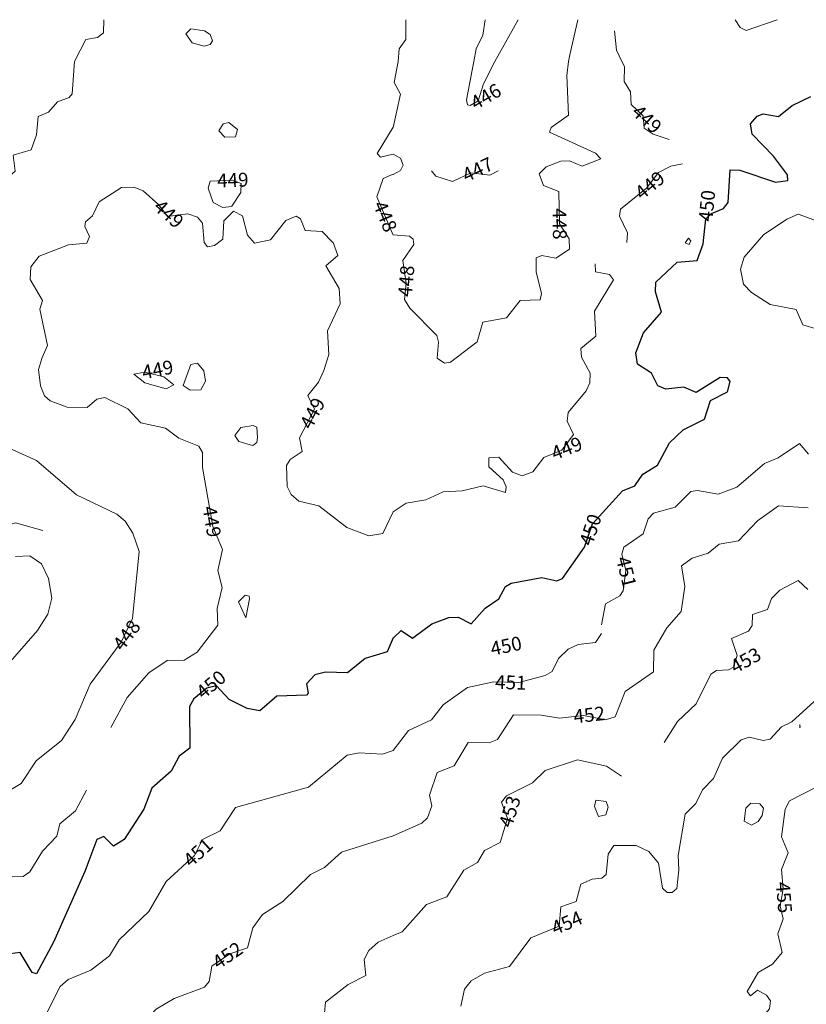
# Model space of a CAD drawing. Extents: x 2487405 to 2489453, y 1117531 to 1119014.
# Drawn here: x 2488891 to 2489119, y 1118728 to 1119012 of the extents above; entities that cross this region are included whole.
import ezdxf

# ---------------------------------------------------------------- set-up
doc = ezdxf.new("R2010")
doc.units = 0
doc.header["$LTSCALE"] = 10
doc.header["$MEASUREMENT"] = 0
doc.layers.add('GEO_L_COURBE_GRID_10M', color=38, linetype='CONTINUOUS', lineweight=30)
doc.layers.add('GEO_L_COURBE_GRID_2_5M', color=36, linetype='CONTINUOUS', lineweight=18)
doc.layers.add('GEO_N_COURBE_MNT25', color=38, linetype='CONTINUOUS')
doc.styles.add('ECRITURE_DROIT', font='romans.shx')

# ---------------------------------------------------------------- blocks, each defined once
blk = doc.blocks.new('FMEBLOCK12')
at = {"layer": 'GEO_L_COURBE_GRID_2_5M', "flags": 128}
for points in [[(2.320096, 7.76992), (-1.280032, 6.940032), (-2.220064, 7.980032), (2.320096, 15.569856)], [(2.320032, -15.569856), (-2.320096, -4.519936), (-0.57008, 0.729984), (2.320096, 1.980032)]]:
    blk.add_lwpolyline(points, dxfattribs=at)
blk = doc.blocks.new('FMEBLOCK19')
at = {"layer": 'GEO_L_COURBE_GRID_2_5M', "flags": 128}
for points in [[(-7.430048, 24.529856), (-5.280032, 34.179776), (-7.06, 37.529792), (-5.969952, 43.58976)], [(-7.430048, 11.019968), (-5.300064, 12.08992), (-4.54, 13.68992), (-5.290016, 15.709952), (-7.430048, 16.829952)], [(7.430112, -43.58976), (5.33008, -42.119744), (5.740064, -37.439808), (5.190048, -35.529792), (-2.540064, -27.639808), (-4.100128, -25.129792), (-3.680096, -20.429824), (-4.580128, -13.909888), (-1.469984, -9.269952), (-1.570016, -7.68992), (-2.66, -6.879936), (-7.430112, -6.48992)]]:
    blk.add_lwpolyline(points, dxfattribs=at)
blk = doc.blocks.new('FMEBLOCK27')
at = {"layer": 'GEO_L_COURBE_GRID_2_5M', "flags": 128}
for points in [[(-6.393512, -6.061639), (-5.763496, -2.401735), (-3.793384, 1.628281), (-3.186129, 6.061703)], [(6.393512, 6.061703), (-0.343336, -6.061703)]]:
    blk.add_lwpolyline(points, dxfattribs=at)

msp = doc.modelspace()

# ---------------------------------------------------------------- linework, layer by layer
at = {"layer": 'GEO_L_COURBE_GRID_10M', "flags": 128}
for points in [[(2489093.792669, 1118908.927232), (2489086.852509, 1118904.577344), (2489083.292445, 1118906.057408), (2489078.102301, 1118905.477376), (2489075.802205, 1118906.457472), (2489073.942173, 1118910.107456), (2489069.902109, 1118912.71744), (2489069.382109, 1118916.007424), (2489071.662173, 1118921.817408), (2489076.862301, 1118927.787264), (2489075.062301, 1118933.667264), (2489075.172317, 1118936.487168), (2489081.382493, 1118942.19712), (2489087.092637, 1118942.667072), (2489088.882653, 1118947.537024), (2489089.582685, 1118954.796928), (2489091.262749, 1118956.326912), (2489094.732893, 1118957.70688), (2489096.082845, 1118959.50688), (2489096.632925, 1118968.866816), (2489099.423005, 1118968.806784), (2489109.753245, 1118965.376768), (2489113.303325, 1118965.856704), (2489113.233309, 1118967.466688), (2489109.203229, 1118972.826688), (2489102.983133, 1118979.226688), (2489102.553117, 1118982.236672), (2489104.433181, 1118984.37664), (2489106.173213, 1118985.086592), (2489110.613341, 1118984.276544), (2489114.603421, 1118987.526464), (2489119.933597, 1118990.0864)], [(2488999.290077, 1118833.598592), (2489001.600093, 1118835.828608), (2489004.900253, 1118833.598592), (2489010.520349, 1118837.738496), (2489015.400477, 1118839.5184), (2489018.070557, 1118839.5984), (2489021.860637, 1118837.738432), (2489025.850781, 1118842.218368), (2489029.890909, 1118844.938304), (2489031.750941, 1118848.49824), (2489033.440989, 1118849.49824), (2489042.271197, 1118851.138112), (2489046.601309, 1118850.138112), (2489048.271325, 1118850.828096), (2489054.611549, 1118859.887936), (2489056.861661, 1118866.597888), (2489065.591837, 1118876.137728), (2489069.091997, 1118877.577728), (2489071.432029, 1118880.927616), (2489075.712157, 1118883.547584), (2489079.132253, 1118889.967488), (2489083.042333, 1118893.737472), (2489089.252573, 1118896.84736), (2489090.952605, 1118902.207296), (2489095.882717, 1118904.707264), (2489096.692765, 1118907.757248), (2489095.842717, 1118908.757248), (2489093.802653, 1118908.927232)], [(2488999.290077, 1118833.688576), (2488997.620061, 1118829.56864), (2488991.229853, 1118827.668736), (2488986.169757, 1118823.568768), (2488979.829533, 1118823.77888), (2488976.709469, 1118822.988928), (2488974.249437, 1118820.368896), (2488974.769437, 1118817.678912), (2488974.249437, 1118817.139008), (2488965.759133, 1118816.819072), (2488960.789021, 1118812.599104), (2488957.148957, 1118813.279104), (2488951.998813, 1118815.879168), (2488948.288797, 1118819.809152), (2488945.508701, 1118819.149184), (2488941.788573, 1118816.019264), (2488940.548509, 1118813.839296), (2488940.598493, 1118801.739392), (2488937.488413, 1118799.459456), (2488935.238301, 1118795.169408), (2488929.668189, 1118790.199552), (2488927.318109, 1118784.139648), (2488921.637917, 1118775.409664), (2488918.597853, 1118773.46976), (2488915.727837, 1118776.26976), (2488913.757725, 1118775.37984), (2488910.307613, 1118766.099904)], [(2488910.307613, 1118766.089856), (2488901.227357, 1118745.74016), (2488896.307165, 1118736.550208), (2488895.047197, 1118736.950208), (2488891.577117, 1118742.700224), (2488887.256989, 1118742.13024), (2488878.816797, 1118743.12032), (2488872.996573, 1118739.6704), (2488870.766557, 1118739.330368), (2488860.846365, 1118741.630528), (2488857.556253, 1118746.880448), (2488854.166173, 1118746.690496), (2488850.246109, 1118747.820544), (2488845.265949, 1118746.080576), (2488840.835805, 1118747.740672), (2488834.975709, 1118746.51072), (2488829.965597, 1118743.910784), (2488824.195357, 1118742.470848), (2488816.215197, 1118737.740928), (2488806.974941, 1118724.271104), (2488805.374877, 1118719.891136), (2488802.554781, 1118716.541184), (2488797.594589, 1118707.811264)]]:
    msp.add_lwpolyline(points, dxfattribs=at)
at = {"layer": 'GEO_L_COURBE_GRID_2_5M', "flags": 128}
for points in [[(2488915.728183, 1119012.300622), (2488915.698461, 1119008.46816), (2488913.898461, 1119007.14816), (2488910.608349, 1119006.61824), (2488907.288285, 1119000.178304)], [(2488944.749213, 1119004.647872), (2488946.519197, 1119005.13792), (2488947.189277, 1119006.197888), (2488946.469277, 1119008.017856), (2488944.809245, 1119009.05792), (2488940.909085, 1119009.637888), (2488939.409117, 1119008.17792), (2488941.289117, 1119005.597888), (2488944.719197, 1119004.65792)], [(2489000.750621, 1119000.177472), (2489001.100637, 1119003.857408), (2489002.980701, 1119006.597376), (2489002.983298, 1119012.300622)], [(2489052.614154, 1119012.300622), (2489050.371869, 1119002.156992)], [(2489110.247504, 1119012.300622), (2489101.293213, 1119009.186496), (2489099.513117, 1119010.086464), (2489098.14227, 1119012.300622)], [(2489063.212253, 1119009.096832), (2489063.842205, 1119003.446848), (2489065.402205, 1119000.176896)], [(2489050.361821, 1119002.107008), (2489049.981853, 1119000.177024)], [(2488907.308253, 1119000.178304), (2488906.638173, 1118990.868352), (2488905.798173, 1118989.76832), (2488902.428061, 1118988.578432), (2488899.797981, 1118985.528384), (2488896.797917, 1118984.298496), (2488896.277853, 1118978.998528), (2488894.777885, 1118974.648512), (2488889.587741, 1118973.158592), (2488890.127773, 1118968.478656), (2488884.727581, 1118963.928704), (2488882.837469, 1118960.298816), (2488882.627485, 1118956.578816), (2488883.897501, 1118951.658816), (2488881.767453, 1118944.928832), (2488870.287133, 1118936.419072), (2488866.836957, 1118925.149184), (2488866.276957, 1118920.1392), (2488866.906973, 1118915.179264), (2488868.407005, 1118908.979264), (2488872.597021, 1118897.879296), (2488876.637149, 1118892.48928), (2488886.437405, 1118889.359232)], [(2489049.981853, 1119000.177024), (2489049.441821, 1118996.196992), (2489049.981789, 1118984.687104), (2489044.991645, 1118981.1072), (2489044.441629, 1118979.8272), (2489057.751965, 1118973.767104), (2489059.291997, 1118972.137152), (2489053.941853, 1118969.977216), (2489050.291805, 1118971.5472), (2489047.701725, 1118971.437184), (2489043.491613, 1118969.767232), (2489041.471517, 1118967.777344), (2489042.741533, 1118964.377344), (2489047.201629, 1118962.687232), (2489047.401629, 1118953.297344), (2489050.181725, 1118948.96736), (2489050.271709, 1118945.937408), (2489046.291613, 1118943.427456), (2489042.291485, 1118944.107456), (2489040.641437, 1118943.497472), (2489040.631389, 1118939.457536), (2489042.201437, 1118933.167488), (2489041.821469, 1118931.367552), (2489035.971293, 1118931.147584), (2489032.061213, 1118926.157696), (2489025.200989, 1118924.887744), (2489023.620957, 1118919.217856), (2489015.870749, 1118913.33792), (2489014.160669, 1118912.997952)], [(2489028.711325, 1119000.177216), (2489025.421213, 1118993.73728), (2489023.891165, 1118988.827328), (2489021.581085, 1118987.487296), (2489020.761053, 1118987.657344), (2489020.471069, 1118989.137344), (2489022.651165, 1119000.17728)], [(2489065.382237, 1119000.176896), (2489066.112221, 1118998.736896), (2489066.012253, 1118994.476864), (2489067.832285, 1118991.496896), (2489068.032221, 1118987.786944), (2489071.542365, 1118984.546944), (2489071.852381, 1118980.966912), (2489074.442397, 1118979.186944), (2489079.012509, 1118977.66688)], [(2488953.749341, 1118978.488), (2488954.329373, 1118980.567936), (2488951.869341, 1118982.587968), (2488950.199261, 1118982.218048), (2488948.999197, 1118980.158016), (2488950.739293, 1118978.368), (2488953.749341, 1118978.478016)], [(2489066.792093, 1118947.877184), (2489066.992093, 1118950.7072), (2489064.722077, 1118955.517184), (2489065.022109, 1118957.517184), (2489072.472285, 1118963.657088), (2489075.952413, 1118968.097024), (2489079.472477, 1118969.946944), (2489082.892637, 1118970.636928)], [(2489029.681245, 1118968.637376), (2489027.281181, 1118967.377472), (2489021.741021, 1118968.057472), (2489016.470877, 1118965.527488), (2489011.670749, 1118967.117568), (2489010.410781, 1118968.627584)], [(2488952.749277, 1118958.368128), (2488955.319325, 1118962.338112), (2488955.399325, 1118964.968064), (2488952.939293, 1118965.938112), (2488946.469149, 1118965.678144), (2488945.939101, 1118963.638144), (2488947.299165, 1118959.448192), (2488950.099229, 1118958.018176), (2488952.739293, 1118958.358144)], [(2488897.947741, 1118914.638912), (2488899.497821, 1118918.128896), (2488897.297821, 1118928.688832), (2488898.087837, 1118931.148864), (2488894.507741, 1118937.198784), (2488894.707741, 1118940.848768), (2488897.137821, 1118944.008704), (2488905.558045, 1118947.268672), (2488910.828189, 1118947.718592), (2488911.608221, 1118949.648576), (2488910.278173, 1118952.548608), (2488910.488221, 1118953.848512), (2488912.528285, 1118955.65856), (2488914.438301, 1118959.698496), (2488920.868445, 1118963.818432), (2488924.408605, 1118963.898368), (2488927.138653, 1118962.88832), (2488931.698781, 1118958.758336), (2488934.148765, 1118955.40832), (2488940.048989, 1118956.178304), (2488942.809053, 1118955.188288), (2488944.219037, 1118953.458304), (2488944.769053, 1118947.898304), (2488945.749021, 1118946.628288), (2488947.759069, 1118946.998272), (2488950.099165, 1118948.838208), (2488950.459229, 1118954.168192), (2488953.229277, 1118956.958144), (2488955.779357, 1118955.648128), (2488957.269341, 1118949.98816), (2488959.259421, 1118947.758144), (2488963.889565, 1118948.70816), (2488968.319645, 1118954.238016), (2488971.269725, 1118955.498048), (2488972.609757, 1118954.768), (2488973.949789, 1118951.338048), (2488978.779933, 1118951.107968), (2488981.949981, 1118947.917952)], [(2489120.813533, 1118954.426688), (2489116.283357, 1118956.056768), (2489113.043293, 1118954.616768), (2489106.293149, 1118950.136896), (2489100.682909, 1118943.626944), (2489099.612957, 1118940.156992), (2489100.532957, 1118935.886976), (2489102.832989, 1118933.486976), (2489108.183133, 1118930.027008), (2489115.723293, 1118928.57696), (2489117.593309, 1118924.146944), (2489122.143453, 1118922.736896)], [(2488981.989981, 1118947.877952), (2488983.379997, 1118944.157952), (2488979.849949, 1118941.168), (2488983.730013, 1118934.648), (2488984.059997, 1118930.178112), (2488980.349853, 1118922.358144), (2488980.729885, 1118915.588224), (2488979.329821, 1118910.878272), (2488977.799709, 1118907.518272), (2488974.709661, 1118903.668352), (2488976.649693, 1118899.788352), (2488972.309533, 1118891.438464), (2488973.039581, 1118887.518464), (2488969.569501, 1118885.198528), (2488968.489501, 1118883.45856), (2488968.729437, 1118877.368576), (2488969.849501, 1118875.098624), (2488972.069469, 1118873.138624), (2488977.879645, 1118871.768512), (2488985.939869, 1118865.588544), (2488992.290013, 1118863.138496), (2488996.360093, 1118863.788416), (2488999.290205, 1118870.078336)], [(2489084.792541, 1118947.32704), (2489085.312541, 1118948.36704), (2489084.612573, 1118949.137088), (2489083.632541, 1118947.817088), (2489084.782557, 1118947.32704)], [(2488999.290205, 1118870.038336), (2489003.120285, 1118872.588288), (2489008.790429, 1118873.578304), (2489013.730589, 1118875.888192), (2489019.300701, 1118876.138176), (2489025.310877, 1118877.548096), (2489031.760989, 1118875.638016), (2489031.991005, 1118877.268032), (2489031.120989, 1118879.318016), (2489026.910941, 1118883.098048), (2489026.930973, 1118885.678016), (2489029.821021, 1118885.877952), (2489033.821085, 1118881.497984), (2489036.621149, 1118880.497984), (2489039.661213, 1118881.647872), (2489042.791325, 1118885.797888), (2489048.001437, 1118887.857856), (2489051.441565, 1118892.447744), (2489049.611549, 1118896.28768), (2489049.831517, 1118898.777728), (2489055.071709, 1118905.047616), (2489056.101725, 1118907.307584), (2489056.221725, 1118910.147584), (2489053.721693, 1118914.807552), (2489053.511709, 1118917.317568), (2489057.861789, 1118920.817536), (2489057.471837, 1118928.107456), (2489062.941981, 1118937.107328), (2489061.791965, 1118938.647296), (2489057.781853, 1118939.387392), (2489057.641821, 1118941.777344)], [(2488917.747933, 1118807.729472), (2488922.518045, 1118816.379456), (2488928.728285, 1118823.499328), (2488934.048413, 1118827.109248), (2488938.958493, 1118827.249152), (2488942.758621, 1118829.489152), (2488948.728861, 1118837.289024), (2488948.458845, 1118842.148992), (2488949.938909, 1118848.16896), (2488948.718813, 1118853.138944), (2488950.058909, 1118859.188864), (2488947.208861, 1118865.808832), (2488944.278813, 1118882.898752), (2488944.238813, 1118887.23872), (2488943.178845, 1118889.048704), (2488937.388701, 1118891.328768), (2488933.598557, 1118894.278784), (2488926.488477, 1118895.798848), (2488922.698333, 1118899.888832), (2488916.068189, 1118903.078848), (2488913.748125, 1118902.628928), (2488910.938077, 1118900.268928), (2488905.217885, 1118900.36896), (2488900.227805, 1118902.16896), (2488898.637725, 1118903.579072), (2488897.447773, 1118906.44896), (2488896.887773, 1118911.16896), (2488897.947741, 1118914.638912)], [(2488943.748893, 1118905.298624), (2488940.678813, 1118905.228672), (2488938.678749, 1118906.618688), (2488940.938845, 1118912.628608), (2488942.848925, 1118913.048512), (2488944.648925, 1118910.81856), (2488945.118877, 1118907.818624), (2488943.758877, 1118905.308608)], [(2488933.748637, 1118905.628672), (2488927.638493, 1118907.378752), (2488924.438365, 1118909.818752), (2488927.578525, 1118910.448704), (2488933.058653, 1118909.108672), (2488936.018717, 1118906.738688), (2488933.748637, 1118905.628672)], [(2488958.749213, 1118889.218624), (2488954.729117, 1118890.448576), (2488953.579101, 1118892.178624), (2488955.349149, 1118894.408576), (2488958.939229, 1118895.01856), (2488959.999261, 1118894.558528), (2488960.179293, 1118891.518528), (2488959.929245, 1118890.098624), (2488958.759197, 1118889.218624)], [(2488886.457437, 1118889.349248), (2488896.347613, 1118884.869184), (2488907.867869, 1118874.94912), (2488919.528221, 1118869.379072), (2488921.938205, 1118867.35904), (2488924.128285, 1118863.939072), (2488925.948317, 1118858.609088), (2488924.008221, 1118839.209216), (2488920.818077, 1118832.399296), (2488911.847837, 1118820.309504), (2488907.497693, 1118810.0496), (2488903.537565, 1118803.989696), (2488896.227357, 1118798.10976), (2488891.857245, 1118791.599872), (2488886.367133, 1118788.319936), (2488883.617053, 1118784.52), (2488876.596829, 1118783.920064), (2488863.936541, 1118787.790144)], [(2489119.243229, 1118886.7872), (2489116.703197, 1118889.7872), (2489110.543069, 1118885.667264), (2489106.552925, 1118883.997312), (2489098.532701, 1118877.167424), (2489093.142557, 1118875.207488), (2489087.232413, 1118876.277504), (2489085.302365, 1118875.957568), (2489080.792221, 1118871.397632)], [(2488898.167645, 1118864.639296), (2488890.217437, 1118866.939392), (2488879.057117, 1118863.589504), (2488871.767005, 1118864.749568), (2488867.746845, 1118872.249472), (2488865.756829, 1118884.519424)], [(2489080.792221, 1118871.397632), (2489074.532125, 1118869.677696), (2489072.992029, 1118868.067712), (2489071.491997, 1118863.747776), (2489065.901853, 1118859.86784), (2489065.381789, 1118857.817856), (2489066.551837, 1118853.157888), (2489065.731805, 1118847.217984), (2489064.821789, 1118845.797952), (2489060.621661, 1118843.448), (2489059.521565, 1118837.388096)], [(2489090.302429, 1118858.127616), (2489093.482525, 1118860.687552), (2489099.012701, 1118861.677504), (2489104.552797, 1118867.507456), (2489110.632989, 1118871.84736), (2489119.203165, 1118871.277312)], [(2488890.247453, 1118857.159424), (2488894.407517, 1118857.35936), (2488897.737565, 1118855.029376), (2488899.827613, 1118850.769344), (2488900.797597, 1118845.119424), (2488899.617565, 1118840.519424), (2488896.647517, 1118835.81952), (2488886.777245, 1118824.509696)], [(2488999.289949, 1118776.419072), (2489007.600093, 1118780.128896), (2489009.290205, 1118781.658944), (2489010.450269, 1118785.09888), (2489009.860189, 1118788.188864), (2489011.990301, 1118794.728768), (2489016.990429, 1118796.628736), (2489020.980573, 1118803.428672), (2489027.020701, 1118803.288576), (2489029.480733, 1118804.25856), (2489034.080861, 1118811.368448), (2489042.111069, 1118811.3584), (2489047.341213, 1118810.40832), (2489054.291421, 1118811.218304), (2489060.631517, 1118809.97824), (2489063.461661, 1118810.81824), (2489066.321693, 1118818.118144), (2489074.531997, 1118823.788032), (2489074.581981, 1118830.137984), (2489078.322077, 1118836.547904), (2489082.532189, 1118841.257856), (2489083.602205, 1118848.467776), (2489082.622237, 1118854.48768), (2489085.702301, 1118856.657728), (2489090.302429, 1118858.127616)], [(2489110.972957, 1118847.46752), (2489108.602845, 1118844.997568), (2489107.392797, 1118841.8176), (2489103.142749, 1118840.447616), (2489102.962653, 1118837.177728), (2489101.982685, 1118835.557696), (2489097.072541, 1118833.47776), (2489098.662557, 1118828.587776), (2489097.582557, 1118825.18784), (2489096.152477, 1118824.38784), (2489092.672413, 1118824.197824), (2489091.052381, 1118823.127872), (2489086.872221, 1118814.547968), (2489081.442077, 1118809.43808), (2489077.591965, 1118803.448128)], [(2489119.043101, 1118847.667456), (2489116.283037, 1118850.187456), (2489110.982941, 1118847.46752)], [(2488956.749021, 1118839.40896), (2488954.638941, 1118844.098944), (2488956.579037, 1118846.028928), (2488957.739101, 1118845.708928), (2488957.859101, 1118844.948928), (2488956.759005, 1118839.40896)], [(2488999.290013, 1118801.128832), (2489003.800093, 1118806.838784), (2489010.440285, 1118809.948672), (2489013.770397, 1118814.318592), (2489020.780573, 1118819.308544), (2489028.360733, 1118820.918464), (2489035.640925, 1118820.708416), (2489043.181149, 1118822.748288), (2489045.251229, 1118823.918272), (2489047.091293, 1118827.688192), (2489049.851357, 1118830.37824), (2489052.771421, 1118831.758144), (2489057.781533, 1118832.348096), (2489059.501597, 1118834.928064)], [(2489081.851997, 1118766.64832), (2489081.681949, 1118770.76832), (2489083.642013, 1118782.73824), (2489086.772189, 1118785.738176), (2489088.702237, 1118789.718144), (2489091.822301, 1118793.048064), (2489094.432349, 1118798.888), (2489099.862557, 1118804.137984), (2489102.152605, 1118804.927872), (2489106.162653, 1118804.027904), (2489108.212765, 1118804.377856), (2489111.442781, 1118807.977856), (2489114.422941, 1118809.427776), (2489123.053149, 1118817.177664)], [(2489116.792925, 1118807.627776), (2489116.782941, 1118808.657792), (2489116.862941, 1118807.847744), (2489116.792925, 1118807.627776)], [(2488999.290013, 1118801.13888), (2488996.229917, 1118800.078848), (2488989.469725, 1118800.388928), (2488986.059677, 1118799.739008), (2488974.859357, 1118790.519104), (2488953.808797, 1118784.629376), (2488949.318621, 1118777.929408), (2488944.258525, 1118775.41952), (2488941.928477, 1118770.719552), (2488933.748189, 1118763.209664), (2488928.768093, 1118754.599808), (2488920.177821, 1118746.40992), (2488917.407773, 1118741.780032), (2488912.057629, 1118737.580096), (2488905.487453, 1118734.90016), (2488903.147357, 1118732.870208), (2488894.567133, 1118715.850368)], [(2488999.289821, 1118747.639232), (2489001.959901, 1118748.719168), (2489008.990109, 1118756.63904), (2489014.830237, 1118758.76896), (2489019.710365, 1118766.538944), (2489023.690525, 1118768.708864), (2489025.720541, 1118772.248768), (2489030.230685, 1118774.51872), (2489032.360733, 1118781.418688), (2489030.660765, 1118786.12864), (2489032.040733, 1118787.96864), (2489039.540957, 1118791.758528), (2489043.201053, 1118795.358464), (2489052.591325, 1118798.4384), (2489060.901533, 1118796.548352), (2489065.251677, 1118793.64832)], [(2489087.121949, 1118716.978688), (2489095.352157, 1118715.478592), (2489099.932253, 1118712.698624), (2489102.172317, 1118715.57856), (2489102.932381, 1118720.568448), (2489108.042461, 1118726.408384), (2489108.292509, 1118728.768384), (2489107.192477, 1118730.388416), (2489104.562397, 1118731.818432), (2489102.532381, 1118730.1984), (2489101.532381, 1118731.4784), (2489104.732445, 1118736.96832), (2489108.862557, 1118739.338304), (2489111.682589, 1118742.708288), (2489110.432605, 1118748.13824), (2489111.952669, 1118752.468224), (2489111.092701, 1118756.14816), (2489111.992669, 1118761.158144), (2489111.522653, 1118766.708096), (2489113.392733, 1118771.508032), (2489111.452765, 1118776.178048), (2489112.552797, 1118784.187968), (2489113.812829, 1118786.557952), (2489121.833053, 1118790.66784)], [(2488817.755229, 1118756.970752), (2488825.295517, 1118765.500672), (2488829.705629, 1118766.380608), (2488833.835677, 1118769.900544), (2488841.875933, 1118773.78048), (2488849.236125, 1118775.110336), (2488855.006301, 1118774.150336), (2488857.246365, 1118777.710272), (2488858.736413, 1118778.590272), (2488861.836445, 1118777.800192), (2488864.426525, 1118776.040192), (2488871.276637, 1118769.000192), (2488889.267101, 1118764.570048), (2488892.427165, 1118764.680064), (2488894.387229, 1118766.04), (2488898.097373, 1118772.029952), (2488902.157469, 1118776.379904), (2488903.107485, 1118779.909888), (2488907.557597, 1118783.639744), (2488910.797725, 1118789.63968)], [(2489060.791453, 1118782.548416), (2489061.441501, 1118784.748416), (2489060.811485, 1118786.388416), (2489057.881373, 1118786.728384), (2489057.511389, 1118784.94848), (2489058.601373, 1118782.058496), (2489060.761437, 1118782.528384)], [(2489102.792541, 1118779.548096), (2489104.702557, 1118780.578112), (2489105.882589, 1118782.358016), (2489106.322589, 1118784.478016), (2489105.192605, 1118785.718016), (2489102.622557, 1118785.858048), (2489101.132509, 1118784.408064), (2489100.672477, 1118780.708096), (2489102.792541, 1118779.548096)], [(2488999.289949, 1118776.43904), (2488984.399517, 1118771.689152), (2488979.499421, 1118767.249216), (2488975.429277, 1118765.259328), (2488967.419037, 1118757.449408), (2488961.628893, 1118753.689472), (2488958.818845, 1118749.879552), (2488957.278749, 1118744.099648), (2488952.158621, 1118742.35968), (2488946.918429, 1118738.769728), (2488946.158429, 1118734.349824), (2488944.838365, 1118732.729792), (2488936.118173, 1118729.469888), (2488930.838045, 1118726.329984), (2488927.697949, 1118722.969984), (2488920.967773, 1118720.610112), (2488915.727645, 1118717.460224), (2488906.457373, 1118708.810304), (2488902.277213, 1118701.890368), (2488898.767197, 1118699.880448)], [(2489018.870237, 1118727.189184), (2489019.900317, 1118732.0992), (2489021.850397, 1118734.569088), (2489025.720413, 1118736.71904), (2489032.970653, 1118738.678976), (2489039.130845, 1118746.918848), (2489047.271005, 1118750.368768), (2489047.761053, 1118755.898752), (2489052.211229, 1118757.458688), (2489053.511197, 1118762.518656), (2489056.751325, 1118763.948608), (2489059.581405, 1118764.188608), (2489060.871389, 1118765.268544), (2489061.391453, 1118771.128512), (2489063.011549, 1118773.608448), (2489069.461661, 1118773.6784), (2489073.201757, 1118771.928384), (2489075.931869, 1118768.498432), (2489077.131869, 1118761.308416), (2489078.441821, 1118760.058432), (2489079.911901, 1118760.068416), (2489081.251933, 1118761.188416), (2489081.851997, 1118766.638336)], [(2488979.509277, 1118725.279552), (2488979.829277, 1118728.359552), (2488986.339485, 1118733.42944), (2488991.429597, 1118736.069376), (2488990.999581, 1118740.709376), (2488992.269597, 1118743.32928), (2488994.979741, 1118745.699328), (2488999.289821, 1118747.659264)]]:
    msp.add_lwpolyline(points, dxfattribs=at)

# ---------------------------------------------------------------- block references
at = {"layer": 'GEO_L_COURBE_GRID_2_5M'}
for name, p in [('FMEBLOCK27', (2489029.044677, 1119006.238919)), ('FMEBLOCK19', (2489006.720573, 1118956.587712)), ('FMEBLOCK12', (2488996.970429, 1118965.637696))]:
    msp.add_blockref(name, p, dxfattribs=at)

# ---------------------------------------------------------------- texts
at = {"layer": 'GEO_N_COURBE_MNT25', "linetype": 'Continuous', "style": 'ECRITURE_DROIT', "oblique": 25}
for s, rotation, p in [('446', 30.117178, (2489023.147938, 1118986.08406)), ('449', 317.291782, (2489067.922778, 1118985.1662)), ('447', 25.643788, (2489020.495622, 1118965.241086)), ('449', 2.300886, (2488948.556126, 1118963.760384)), ('449', 39.492915, (2489071.213092, 1118960.027681)), ('450', 84.492315, (2489091.497414, 1118953.816395)), ('449', 317.833719, (2488929.841023, 1118957.742529)), ('448', 292.77871, (2488993.425397, 1118958.869153)), ('448', 271.220187, (2489045.305046, 1118957.810593)), ('448', 84.893094, (2489004.683904, 1118932.0788)), ('449', 11.343614, (2488927.239517, 1118908.340847)), ('449', 62.535193, (2488975.699353, 1118893.623546)), ('449', 21.572793, (2489045.968016, 1118884.903234)), ('449', 279.72871, (2488944.224126, 1118871.382234)), ('450', 71.461663, (2489056.748598, 1118859.970215)), ('451', 284.094737, (2489063.621738, 1118856.614962)), ('448', 53.425764, (2488921.232256, 1118829.60104)), ('450', 11.599325, (2489027.887469, 1118828.47276)), ('453', 29.223054, (2489098.12467, 1118823.199432)), ('450', 40.075492, (2488944.536219, 1118815.717282)), ('451', 358.347361, (2489028.707113, 1118818.907638)), ('452', 6.64732, (2489051.676146, 1118808.899981)), ('453', 72.844332, (2489033.564515, 1118778.537778)), ('451', 42.55339, (2488940.965238, 1118767.12025)), ('455', 274.840731, (2489109.831195, 1118762.980293)), ('454', 22.967948, (2489046.095618, 1118747.698416)), ('452', 34.414272, (2488948.871836, 1118737.683646))]:
    msp.add_text(s, height=4, rotation=rotation, dxfattribs=at).set_placement(p)

doc.saveas('drawing.dxf')
